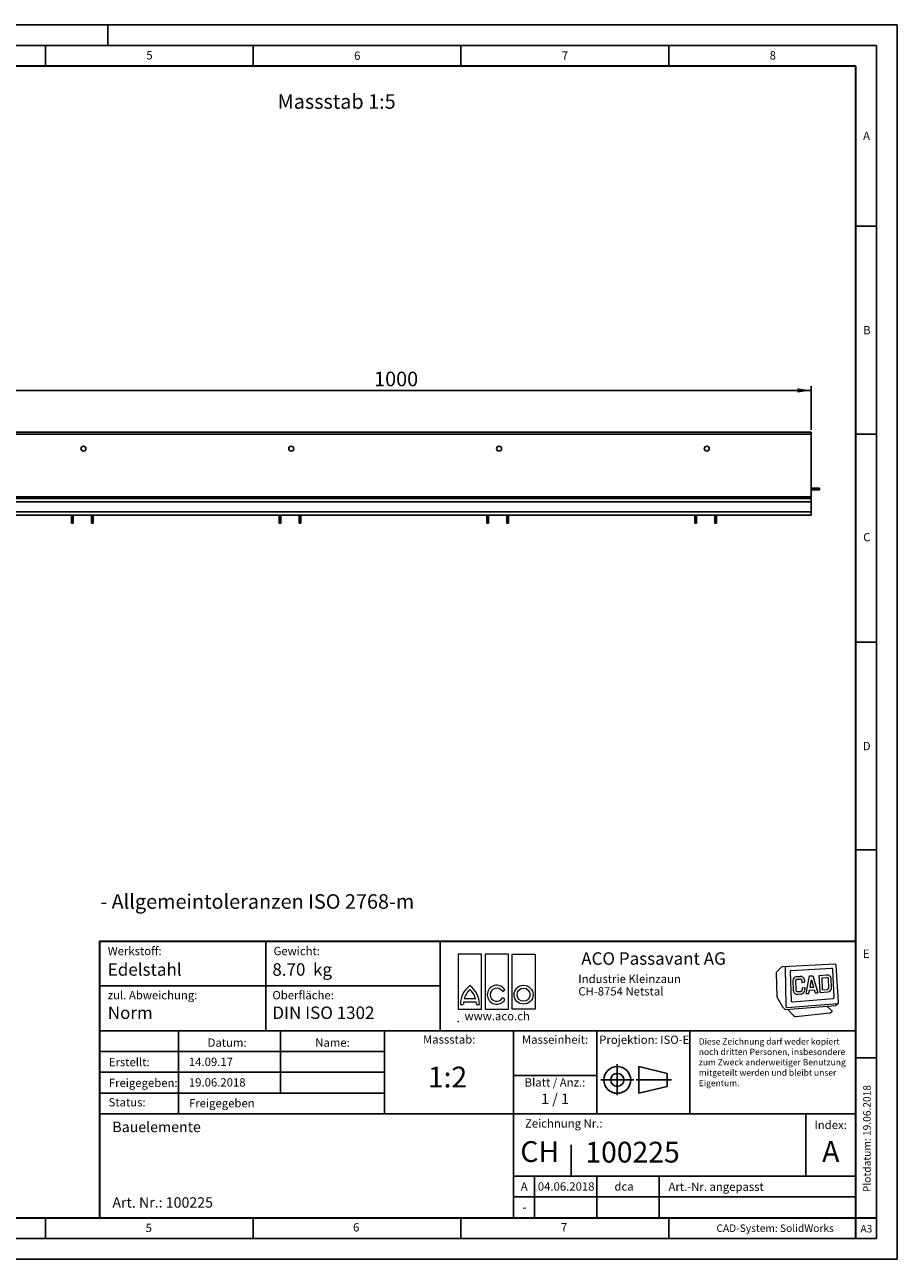
# Model space of a CAD drawing. Units: millimetres. Extents: x 0 to 420, y 0 to 297.
# Drawn here: x 210 to 420, y 0 to 297 of the extents above; entities that cross this region are included whole.
import ezdxf

# ---------------------------------------------------------------- set-up
doc = ezdxf.new("R2010")
doc.units = ezdxf.units.MM
doc.header["$PDSIZE"] = -1
doc.linetypes.add('CENTERX2', pattern=[20.32, 12.7, -2.54, 2.54, -2.54])
doc.layers.add('LINIEN-DICK', color=7, linetype='Continuous', lineweight=35)
doc.layers.add('LINIEN-NORMAL', color=7, linetype='Continuous', lineweight=25)
for name, color, linetype in [('LINIEN-DÜNN', 7, 'Continuous'), ('SLD-0', 179, 'Continuous'), ('TEXT', 7, 'Continuous'), ('TEXT-DEUTSCH', 7, 'Continuous'), ('VORLAGE_TEXT', 7, 'Continuous')]:
    doc.layers.add(name, color=color, linetype=linetype)
doc.styles.add('SLDTEXTSTYLE0', font='TXT', dxfattribs={"width": 0.605})
doc.styles.add('SLDTEXTSTYLE2', font='TXT', dxfattribs={"width": 0.75})
doc.styles.add('SLDTEXTSTYLE3', font='TXT', dxfattribs={"width": 0.563})
doc.dimstyles.new('SLDDIMSTYLE2', dxfattribs={"dimtxt": 3.5, "dimasz": 3.302, "dimexe": 0, "dimexo": 0.0625, "dimgap": 0.875, "dimtad": 1, "dimlfac": 5, "dimrnd": 1e-09, "dimzin": 12, "dimdsep": 46, "dimtxsty": 'SLDTEXTSTYLE2', "dimsah": 1, "dimcen": 0.09, "dimadec": 0, "dimazin": 3, "dimtfac": 1, "dimtofl": 0, "dimtmove": 0, "dimatfit": 3, "dimfxl": 0, "dimfrac": 2, "dimtolj": 1, "dimtzin": 12, "dimarcsym": 0})

# ---------------------------------------------------------------- blocks, each defined once
blk = doc.blocks.new('SW_NOTE_0')
at = {"color": 0, "linetype": 'Continuous', "lineweight": 0, "char_height": 2, "attachment_point": 1, "style": 'SLDTEXTSTYLE0'}
for s, insert in [('Industrie Kleinzaun', (0, 2.58)), ('CH-8754 Netstal', (0, -0.42))]:
    blk.add_mtext(s, dxfattribs=dict(at, insert=insert))
blk = doc.blocks.new('ACO-Logo')
at = {"color": 179, "linetype": 'Continuous', "lineweight": 18}
for p, q in [((0, 16.17), (0, 2.94)), ((5.59, 16.17), (0, 16.17)), ((5.59, 2.94), (5.59, 16.17)), ((6.46, 16.17), (6.46, 2.94)), ((12.05, 16.17), (6.46, 16.17)), ((12.05, 2.94), (12.05, 16.17)), ((12.93, 2.94), (12.93, 16.17)), ((12.93, 16.17), (18.52, 16.17)), ((18.52, 16.17), (18.52, 2.94)), ((77.51, 12.77), (76.49, 11.76)), ((90.64, 13.74), (78.15, 13.15)), ((78.63, 12.88), (78.84, 3.65)), ((79.85, 11.93), (80.09, 4.98)), ((80.13, 12.24), (89.85, 12.76)), ((90.46, 5.79), (90.16, 12.47)), ((91.53, 4.63), (90.96, 13.46)), ((76.49, 11.76), (76.65, 5.87)), ((80.53, 9.73), (80.61, 7.48)), ((81.17, 9.75), (81.24, 7.5)), ((81.47, 10.76), (82.27, 10.81)), ((81.51, 10.13), (82.31, 10.17)), ((82.69, 9.82), (82.71, 9.37)), ((82.71, 9.35), (83.34, 9.39)), ((83.33, 9.84), (83.34, 9.39)), ((83.7, 6.67), (84.51, 10.93)), ((84.51, 10.93), (85.35, 10.97)), ((84.64, 8.19), (84.97, 9.97)), ((84.97, 9.97), (85.45, 8.24)), ((85.35, 10.97), (86.49, 6.88)), ((86.88, 11.07), (88.67, 11.16)), ((87.08, 6.93), (86.88, 11.07)), ((87.55, 10.46), (88.71, 10.53)), ((87.68, 7.61), (87.55, 10.46)), ((89.19, 8.08), (89.09, 10.18)), ((89.82, 8.11), (89.73, 10.21)), ((10.61, 7.22), (11.22, 7.57)), ((81.63, 7.15), (82.43, 7.21)), ((81.68, 6.51), (82.48, 6.58)), ((82.75, 8.08), (83.39, 8.12)), ((82.75, 8.08), (82.77, 7.58)), ((83.39, 8.12), (83.4, 7.61)), ((83.7, 6.67), (84.36, 6.72)), ((84.36, 6.72), (84.51, 7.54)), ((84.51, 7.54), (85.63, 7.61)), ((84.64, 8.19), (85.45, 8.24)), ((85.63, 7.61), (85.85, 6.83)), ((85.85, 6.83), (86.49, 6.88)), ((87.08, 6.93), (88.91, 7.07)), ((87.68, 7.61), (88.85, 7.7)), ((0.51, 4.09), (1.21, 4.09)), ((1.26, 4.73), (4.33, 4.73)), ((4.18, 5.43), (1.41, 5.43)), ((4.37, 4.09), (5.08, 4.09)), ((11.23, 5.26), (10.63, 5.62)), ((76.65, 5.87), (78.03, 3.52)), ((78.03, 3.52), (78.36, 3.14)), ((78.36, 3.14), (78.47, 3.02)), ((78.8, 2.89), (90.8, 3.85)), ((79.16, 3.36), (91.26, 4.31)), ((80.41, 4.7), (90.18, 5.48)), ((88.68, 3.68), (89.67, 2.79)), ((90.8, 3.85), (91.4, 4.35)), ((0, 2.94), (5.59, 2.94)), ((6.46, 2.94), (12.05, 2.94)), ((18.52, 2.94), (12.93, 2.94)), ((79.26, 2.93), (80.49, 1.53)), ((81.34, 1.2), (89.33, 2.05)), ((89.67, 2.79), (89.75, 2.72)), ((89.75, 2.72), (89.8, 2.67)), ((89.8, 2.67), (89.84, 2.6)), ((89.84, 2.6), (89.87, 2.52)), ((89.87, 2.52), (89.87, 2.31))]:
    blk.add_line(p, q, dxfattribs=at)
for radius in [2.28, 1.58]:
    blk.add_circle((15.72, 6.41), radius, dxfattribs=at)
for centre, radius, start, end in [((78.19, 12.35), 0.8, 92.6996, 148.2554), ((78.93, 12.89), 0.3, 92.6996, 181.273), ((80.15, 11.94), 0.3, 93.0418, 181.9349), ((89.86, 12.46), 0.3, 2.5148, 93.0418), ((90.66, 13.44), 0.3, 3.7249, 92.6996), ((81.53, 9.76), 1, 93.1134, 181.9415), ((81.53, 9.76), 0.363, 93.1134, 181.9415), ((82.33, 9.81), 1, 1.9415, 93.1134), ((82.33, 9.81), 0.363, 1.9415, 93.1134), ((88.73, 10.16), 1, 2.6542, 93.1134), ((88.73, 10.16), 0.363, 2.6542, 93.1134), ((6.13, 4.07), 5.62, 126.4236, 179.7474), ((6.13, 4.07), 4.91, 132.7321, 163.9341), ((-0.54, 4.07), 5.62, 0.2526, 53.5764), ((-0.54, 4.07), 4.91, 16.0659, 47.2679), ((9.26, 6.41), 2.28, 30.7309, 330), ((9.26, 6.41), 1.58, 31.0558, 330), ((81.61, 7.51), 1, 181.9415, 274.3987), ((81.61, 7.51), 0.363, 181.9415, 274.3987), ((82.4, 7.57), 0.363, 274.3987, 1.9415), ((82.4, 7.57), 1, 274.3987, 1.9415), ((88.83, 8.07), 0.363, 274.3987, 2.6542), ((88.83, 8.07), 1, 274.3987, 2.6542), ((6.13, 4.07), 4.91, 172.3058, 179.7113), ((-0.54, 4.07), 4.91, 0.2887, 7.6942), ((78.77, 3.29), 0.4, 221.0091, 274.5606), ((79.14, 3.65), 0.3, 181.273, 274.4996), ((80.39, 4.99), 0.3, 181.9349, 274.6063), ((90.16, 5.78), 0.3, 274.6063, 2.5148), ((91.23, 4.61), 0.3, 274.4996, 3.7249), ((81.24, 2.19), 1, 221.4087, 276.0561), ((89.05, 4.1), 2.08, 277.7635, 279.1918), ((89.32, 2.43), 0.379, 279.1918, 281.4992), ((89.13, 3.35), 1.32, 281.4992, 285.2551), ((88.05, 7.32), 5.43, 285.2551, 287.1087), ((89.48, 2.66), 0.555, 287.1087, 303.6901), ((89.69, 2.35), 0.188, 303.6901, 332.3803), ((89.77, 2.31), 0.0984, 332.3803, 4.9765)]:
    blk.add_arc(centre, radius, start, end, dxfattribs=at)
at = {"color": 7, "linetype": 'Continuous', "lineweight": 0}
blk.add_blockref('SW_NOTE_0', (28.89, 8.64), dxfattribs=at)
at = {"color": 7, "linetype": 'Continuous', "lineweight": 0, "attachment_point": 2, "style": 'SLDTEXTSTYLE0'}
for s, insert, char_height in [('ACO Passavant AG', (46.98, 16.61), 3), ('www.aco.ch', (9.37, 2.26), 2)]:
    blk.add_mtext(s, dxfattribs=dict(at, insert=insert, char_height=char_height))
blk = doc.blocks.new('SW_NOTE_1')
at = {"color": 0, "linetype": 'Continuous', "lineweight": 0, "char_height": 1.5, "attachment_point": 1, "style": 'SLDTEXTSTYLE0'}
for s, insert in [('Diese Zeichnung darf weder kopiert', (0, 1.93)), ('zum Zweck anderweitiger Benutzung', (0, -3.07)), ('noch dritten Personen, insbesondere', (0, -0.57)), ('mitgeteilt werden und bleibt unser', (0, -5.57)), ('Eigentum.', (0, -8.07))]:
    blk.add_mtext(s, dxfattribs=dict(at, insert=insert))
blk = doc.blocks.new('_D_8')
at = {"layer": 'SLD-0'}
for p, q in [((199.26, 199.51), (199.26, 210.01)), ((199.26, 209.01), (399.26, 209.01)), ((399.26, 199.51), (399.26, 210.01))]:
    blk.add_line(p, q, dxfattribs=at)
for points in [[(199.26, 209.01), (202.56, 208.51), (202.56, 209.52)], [(399.26, 209.01), (395.96, 209.52), (395.96, 208.51)]]:
    blk.add_solid(points, dxfattribs=at)
at = {"layer": 'SLD-0', "insert": (294.09, 213.53), "char_height": 3.5, "attachment_point": 1, "style": 'SLDTEXTSTYLE2'}
blk.add_mtext('1000', dxfattribs=at)

msp = doc.modelspace()

# ---------------------------------------------------------------- linework, layer by layer
at = {"color": 7, "linetype": 'Continuous', "lineweight": 25}
for p, q in [((399.2593, 199.0147), (199.2593, 199.0147)), ((399.2593, 199.0147), (399.2593, 198.5147)), ((399.2593, 198.5147), (199.2593, 198.5147)), ((399.2593, 183.4147), (399.2593, 198.5147)), ((401.2593, 185.5447), (399.2593, 185.5447)), ((401.2593, 185.1447), (399.2593, 185.1447)), ((401.2593, 185.5447), (401.2593, 185.1447)), ((399.2593, 183.4147), (199.2593, 183.4147)), ((199.2593, 183.0147), (399.2593, 183.0147)), ((199.2593, 182.2147), (399.2593, 182.2147)), ((399.2593, 183.0147), (399.2593, 183.4147)), ((399.2593, 183.0147), (399.2593, 182.2147)), ((399.2593, 179.8147), (399.2593, 182.2147)), ((199.2593, 179.8147), (399.2593, 179.8147)), ((199.2593, 179.0147), (399.2593, 179.0147)), ((221.2593, 179.0147), (221.2593, 177.6147)), ((221.6593, 179.0147), (221.6593, 177.6147)), ((226.0593, 179.0147), (226.0593, 177.6147)), ((226.4593, 179.0147), (226.4593, 177.6147)), ((271.2593, 179.0147), (271.2593, 177.6147)), ((271.6593, 179.0147), (271.6593, 177.6147)), ((276.0593, 179.0147), (276.0593, 177.6147)), ((276.4593, 179.0147), (276.4593, 177.6147)), ((321.2593, 179.0147), (321.2593, 177.6147)), ((321.6593, 179.0147), (321.6593, 177.6147)), ((326.0593, 179.0147), (326.0593, 177.6147)), ((326.4593, 179.0147), (326.4593, 177.6147)), ((371.2593, 179.0147), (371.2593, 177.6147)), ((371.6593, 179.0147), (371.6593, 177.6147)), ((376.0593, 179.0147), (376.0593, 177.6147)), ((376.4593, 179.0147), (376.4593, 177.6147)), ((399.2593, 179.8147), (399.2593, 179.0147)), ((221.2593, 177.6147), (221.6593, 177.6147)), ((221.2593, 177.6147), (221.2593, 177.1147)), ((221.2593, 177.1147), (221.6593, 177.1147)), ((221.6593, 177.6147), (221.6593, 177.1147)), ((226.4593, 177.6147), (226.0593, 177.6147)), ((226.0593, 177.6147), (226.0593, 177.1147)), ((226.4593, 177.1147), (226.0593, 177.1147)), ((226.4593, 177.6147), (226.4593, 177.1147)), ((271.2593, 177.6147), (271.6593, 177.6147)), ((271.2593, 177.6147), (271.2593, 177.1147)), ((271.2593, 177.1147), (271.6593, 177.1147)), ((271.6593, 177.6147), (271.6593, 177.1147)), ((276.4593, 177.6147), (276.0593, 177.6147)), ((276.0593, 177.6147), (276.0593, 177.1147)), ((276.4593, 177.1147), (276.0593, 177.1147)), ((276.4593, 177.6147), (276.4593, 177.1147)), ((321.2593, 177.6147), (321.6593, 177.6147)), ((321.2593, 177.6147), (321.2593, 177.1147)), ((321.2593, 177.1147), (321.6593, 177.1147)), ((321.6593, 177.6147), (321.6593, 177.1147)), ((326.4593, 177.6147), (326.0593, 177.6147)), ((326.0593, 177.6147), (326.0593, 177.1147)), ((326.4593, 177.1147), (326.0593, 177.1147)), ((326.4593, 177.6147), (326.4593, 177.1147)), ((371.2593, 177.6147), (371.6593, 177.6147)), ((371.2593, 177.6147), (371.2593, 177.1147)), ((371.2593, 177.1147), (371.6593, 177.1147)), ((371.6593, 177.6147), (371.6593, 177.1147)), ((376.4593, 177.6147), (376.0593, 177.6147)), ((376.0593, 177.6147), (376.0593, 177.1147)), ((376.4593, 177.1147), (376.0593, 177.1147)), ((376.4593, 177.6147), (376.4593, 177.1147))]:
    msp.add_line(p, q, dxfattribs=at)
for centre in [(224.1593, 195.0147), (274.1593, 195.0147), (324.1593, 195.0147), (374.1593, 195.0147)]:
    msp.add_circle(centre, 0.6, dxfattribs=at)
at = {"color": 7, "linetype": 'Continuous', "lineweight": 0}
msp.add_point((314.3511, 57.2427), dxfattribs=at)
at = {"layer": 'LINIEN-DICK'}
for p, q in [((410, 287), (20, 287)), ((410, 5), (410, 287)), ((228, 76.5), (228, 10)), ((228, 76.5), (410, 76.5)), ((20, 10), (415, 10))]:
    msp.add_line(p, q, dxfattribs=at)
at = {"layer": 'LINIEN-DÜNN'}
for p, q in [((0, 297), (420, 297)), ((230, 292), (230, 297)), ((420, 0), (420, 297)), ((15, 292), (415, 292)), ((215, 292), (215, 287)), ((265, 292), (265, 287)), ((315, 292), (315, 287)), ((365, 292), (365, 287)), ((415, 292), (415, 5)), ((410, 248.5), (415, 248.5)), ((410, 198.5), (415, 198.5)), ((410, 148.5), (415, 148.5)), ((410, 98.5), (415, 98.5)), ((268, 76.5), (268, 55)), ((228, 65.75), (310, 65.75)), ((228, 55), (410, 55)), ((410, 55), (228, 55)), ((247, 55), (247, 35)), ((271.6, 55), (271.6, 40)), ((347.6611, 35), (347.6611, 55)), ((370.0572, 55.012), (370.0572, 35)), ((228, 50), (296.6, 50)), ((410, 48.5), (415, 48.5)), ((296.6, 45), (228, 45)), ((357.7662, 46.372), (357.7662, 39.9353)), ((364.6059, 44.7376), (357.7662, 46.372)), ((364.6059, 44.7376), (364.6059, 41.5697)), ((347.6611, 44.2134), (327.6611, 44.2134)), ((228, 40), (296.6, 40)), ((357.7662, 39.9353), (364.6059, 41.5697)), ((398, 35), (398, 20)), ((341.4855, 20), (341.4855, 27.5647)), ((327.6611, 20), (410, 20)), ((332.6611, 20), (332.6611, 10)), ((347.6611, 20), (347.6611, 10)), ((362.6611, 20), (362.6611, 10)), ((410, 15), (327.6611, 15)), ((215, 10), (215, 5)), ((265, 10), (265, 5)), ((315, 10), (315, 5)), ((365, 10), (365, 5)), ((15, 5), (415, 5)), ((0, 0), (420, 0))]:
    msp.add_line(p, q, dxfattribs=at)
at = {"layer": 'LINIEN-DÜNN', "linetype": 'CENTERX2'}
for p, q in [((352.6175, 46.908), (352.6175, 39.4622)), ((348.624, 43.1537), (356.6109, 43.1537)), ((357.1289, 43.1537), (365.6255, 43.1537))]:
    msp.add_line(p, q, dxfattribs=at)
at = {"layer": 'LINIEN-DÜNN'}
for radius in [3.2183, 1.584]:
    msp.add_circle((352.6175, 43.1537), radius, dxfattribs=at)
at = {"layer": 'LINIEN-NORMAL'}
for p, q in [((310, 76.5), (310, 55)), ((410, 55), (228, 55)), ((296.6, 55), (296.6, 35)), ((327.6611, 10), (327.6611, 55)), ((228, 35), (410, 35))]:
    msp.add_line(p, q, dxfattribs=at)

# ---------------------------------------------------------------- block references
at = {"color": 7, "linetype": 'Continuous'}
msp.add_blockref('ACO-Logo', (314.3511, 57.2427), dxfattribs=at)
at = {"color": 7, "linetype": 'Continuous', "lineweight": 0}
msp.add_blockref('SW_NOTE_1', (372.2204, 51.2203), dxfattribs=at)

# ---------------------------------------------------------------- texts
at = {"layer": 'SLD-0', "char_height": 3.5, "attachment_point": 1, "style": 'SLDTEXTSTYLE2'}
for s, insert in [('Massstab 1:5', (270.8742, 280.2726)), ('- Allgemeintoleranzen ISO 2768-m', (228.1971, 87.8262))]:
    msp.add_mtext(s, dxfattribs=dict(at, insert=insert))
at = {"layer": 'TEXT', "style": 'SLDTEXTSTYLE0'}
for s, insert, char_height, attachment_point in [('Edelstahl', (230, 71.2122), 3, 1), ('8.70  kg', (269.6126, 71.2122), 3, 1), ('Norm', (230, 60.8119), 3, 1), ('DIN ISO 1302', (269.6126, 60.8119), 3, 1), ('14.09.17', (249.5285, 48.4989), 2, 1), ('19.06.2018', (249.5285, 43.5603), 2, 1), ('Freigegeben', (249.5568, 38.5582), 2, 1), ('Bauelemente', (231.116, 33.0905), 2.5, 1), ('100225', (344.9268, 28.2773), 5, 1), ('A', (403.9986, 28.4395), 5, 2), ('A', (330.2274, 18.5245), 2, 2), ('04.06.2018', (340.3044, 18.5246), 2, 2), ('dca', (354.2454, 18.5246), 2, 2), ('Art.-Nr. angepasst', (364.9469, 18.4594), 2, 1), ('Art. Nr.: 100225', (231.1132, 14.9211), 2.5, 1), ('-', (330.2608, 13.5245), 2, 2)]:
    msp.add_mtext(s, dxfattribs=dict(at, insert=insert, char_height=char_height, attachment_point=attachment_point))
at = {"layer": 'TEXT-DEUTSCH', "insert": (411.7953, 41.9186), "char_height": 1.8, "attachment_point": 3, "rotation": 90, "style": 'SLDTEXTSTYLE0'}
msp.add_mtext('Plotdatum: 19.06.2018', dxfattribs=at)
at = {"layer": 'VORLAGE_TEXT'}
for s, insert, char_height, attachment_point, style in [('5', (240.0418, 290.6369), 2, 2, 'SLDTEXTSTYLE0'), ('6', (290.0344, 290.5429), 2, 2, 'SLDTEXTSTYLE0'), ('7', (340.0216, 290.5954), 2, 2, 'SLDTEXTSTYLE0'), ('8', (390.0377, 290.6215), 2, 2, 'SLDTEXTSTYLE0'), ('A', (412.5951, 271.2798), 2, 2, 'SLDTEXTSTYLE0'), ('B', (412.6717, 224.5121), 2, 2, 'SLDTEXTSTYLE0'), ('C', (412.6491, 174.728), 2, 2, 'SLDTEXTSTYLE0'), ('D', (412.6234, 124.4518), 2, 2, 'SLDTEXTSTYLE0'), ('Werkstoff:', (230, 75.1611), 2, 1, 'SLDTEXTSTYLE0'), ('Gewicht:', (269.898, 75.1611), 2, 1, 'SLDTEXTSTYLE0'), ('E', (412.5161, 74.5096), 2, 2, 'SLDTEXTSTYLE0'), ('zul. Abweichung:', (230, 64.5423), 2, 1, 'SLDTEXTSTYLE0'), ('Oberfläche:', (269.6126, 64.5423), 2, 1, 'SLDTEXTSTYLE0'), ('Massstab:', (312.1625, 53.8816), 2, 2, 'SLDTEXTSTYLE0'), ('Masseinheit:', (337.6324, 53.8554), 2, 2, 'SLDTEXTSTYLE0'), ('Projektion: ISO-E', (348.2746, 53.8191), 2, 1, 'SLDTEXTSTYLE0'), ('Datum:', (254.0355, 53.1295), 2, 1, 'SLDTEXTSTYLE0'), ('Name:', (279.9349, 53.1361), 2, 1, 'SLDTEXTSTYLE0'), ('Erstellt:', (230.2614, 48.4499), 2, 1, 'SLDTEXTSTYLE0'), ('1:2', (311.7649, 46.349), 5, 2, 'SLDTEXTSTYLE0'), ('Freigegeben:', (230.2614, 43.4434), 2, 1, 'SLDTEXTSTYLE0'), ('Blatt / Anz.:', (337.6114, 43.5452), 2, 2, 'SLDTEXTSTYLE0'), ('Status:', (230.1851, 38.7794), 2, 1, 'SLDTEXTSTYLE0'), ('1 / 1', (337.6348, 39.8697), 2.5, 2, 'SLDTEXTSTYLE3'), ('Zeichnung Nr.:', (330.407, 33.6926), 2, 1, 'SLDTEXTSTYLE0'), ('Index:', (403.9553, 33.3249), 2, 2, 'SLDTEXTSTYLE0'), ('CH', (329.2896, 28.4139), 5, 1, 'SLDTEXTSTYLE0'), ('5', (239.875, 8.5638), 2, 2, 'SLDTEXTSTYLE0'), ('6', (289.7886, 8.6885), 2, 2, 'SLDTEXTSTYLE0'), ('7', (339.8003, 8.7205), 2, 2, 'SLDTEXTSTYLE0'), ('CAD-System: SolidWorks', (390.5946, 8.3847), 1.8, 2, 'SLDTEXTSTYLE0'), ('A3', (412.5579, 8.255), 1.8, 2, 'SLDTEXTSTYLE0')]:
    msp.add_mtext(s, dxfattribs=dict(at, insert=insert, char_height=char_height, attachment_point=attachment_point, style=style))

# ---------------------------------------------------------------- dimensions: what is measured, and where the dimension line sits
at = {"layer": 'SLD-0'}
dim = msp.add_linear_dim(base=(399.2593, 209.0147), p1=(199.2593, 198.5147), p2=(399.2593, 198.5147), dimstyle='SLDDIMSTYLE2', dxfattribs=at)
dim.commit()
dim.dimension.update_dxf_attribs({"geometry": '_D_8', "text_midpoint": (299.2593, 209.0147), "dimtype": 160})

doc.saveas('drawing.dxf')
